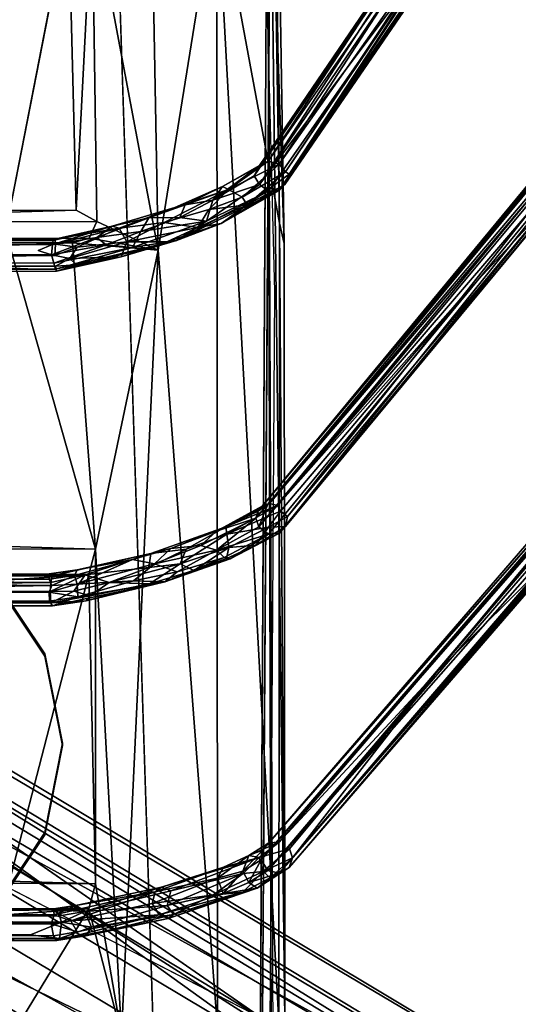
# Model space of a CAD drawing. Units: inches. Extents: x -30.6 to 30.6, y -14.9 to 16.5.
# Drawn here: x 25.8 to 27.7, y -10.3 to -6.4 of the extents above; entities that cross this region are included whole.
import ezdxf

# ---------------------------------------------------------------- set-up
doc = ezdxf.new("R2010")
doc.units = ezdxf.units.IN
doc.header["$MEASUREMENT"] = 0
for name, color, linetype in [('SEAT-CORD', 5, 'Continuous'), ('SEAT-FRAME', 5, 'Continuous'), ('SEAT-SEATCUSHION', 5, 'Continuous')]:
    doc.layers.add(name, color=color, linetype=linetype)

msp = doc.modelspace()

# ---------------------------------------------------------------- linework, layer by layer
at = {"layer": 'SEAT-CORD'}
for points in [[(26.7708, -6.994, 11.6334), (27.4807, -5.9021, 14.9972), (27.5794, -5.8445, 15.2567)], [(26.7955, -7.0234, 11.6392), (26.7708, -6.994, 11.6334), (27.5794, -5.8445, 15.2567)], [(27.5794, -5.8445, 15.2567), (27.578, -5.8635, 15.225), (26.7955, -7.0234, 11.6392)], [(27.6133, -5.8759, 15.4035), (27.4417, -6.0771, 14.8764), (26.7707, -7.097, 11.6709)], [(26.7707, -7.097, 11.6709), (26.7931, -7.0736, 11.6516), (27.6133, -5.8759, 15.4035)], [(27.6133, -5.8759, 15.4035), (26.7931, -7.0736, 11.6516), (26.8105, -7.0333, 11.6882)], [(27.578, -5.8635, 15.225), (26.8105, -7.0333, 11.6882), (26.7955, -7.0234, 11.6392)], [(27.5984, -5.8776, 15.2882), (26.8105, -7.0333, 11.6882), (27.578, -5.8635, 15.225)], [(27.6133, -5.8759, 15.4035), (26.8105, -7.0333, 11.6882), (27.5984, -5.8776, 15.2882)], [(27.6132, -5.8759, 15.4029), (27.5984, -5.8776, 15.2882), (28.0606, -6.4532, 17.8991)], [(27.5984, -5.8776, 15.2882), (27.6289, -5.913, 15.3759), (28.0606, -6.4532, 17.8991)], [(27.6132, -5.8759, 15.4029), (28.0606, -6.4532, 17.8991), (28.1394, -6.5274, 18.4027)], [(28.1394, -6.5274, 18.4027), (28.0653, -6.4095, 17.9763), (27.6133, -5.8759, 15.4035)], [(26.7278, -6.9823, 11.6437), (27.4807, -5.9021, 14.9972), (26.7708, -6.994, 11.6334)], [(28.1156, -6.4954, 17.9708), (28.0606, -6.4532, 17.8991), (27.6289, -5.913, 15.3759)], [(28.1156, -6.4954, 17.9708), (27.6289, -5.913, 15.3759), (27.6561, -5.9319, 15.3928)], [(27.6887, -5.9332, 15.3859), (28.1156, -6.4954, 17.9708), (27.6561, -5.9319, 15.3928)], [(28.171, -6.4977, 18.0257), (27.6887, -5.9332, 15.3859), (27.7385, -5.9197, 15.4449)], [(28.1156, -6.4954, 17.9708), (27.6887, -5.9332, 15.3859), (28.171, -6.4977, 18.0257)], [(26.6942, -6.9985, 11.6678), (26.6729, -7.0399, 11.6685), (27.4131, -5.9615, 15.0235)], [(26.6729, -7.0399, 11.6685), (26.6942, -7.0738, 11.692), (27.4131, -5.9615, 15.0235)], [(27.4181, -5.9352, 14.9822), (26.6942, -6.9985, 11.6678), (27.4131, -5.9615, 15.0235)], [(26.7278, -6.9823, 11.6437), (26.6942, -6.9985, 11.6678), (27.4181, -5.9352, 14.9822)], [(27.4173, -6.0117, 14.9952), (27.4131, -5.9615, 15.0235), (26.6942, -7.0738, 11.692)], [(27.4417, -6.0771, 14.8764), (27.4173, -6.0117, 14.9952), (26.6942, -7.0738, 11.692)], [(26.7289, -7.0998, 11.6857), (27.4417, -6.0771, 14.8764), (26.6942, -7.0738, 11.692)], [(26.7289, -7.0998, 11.6857), (26.7707, -7.097, 11.6709), (27.4417, -6.0771, 14.8764)], [(26.7047, -8.3327, 11.7539), (28.2733, -6.4475, 18.2766), (26.7328, -8.3221, 11.7384)], [(28.2733, -6.4475, 18.2766), (26.7047, -8.3327, 11.7539), (28.2313, -6.4871, 18.2128)], [(26.7328, -8.3221, 11.7384), (28.2733, -6.4475, 18.2766), (28.2991, -6.486, 18.1389)], [(26.6887, -8.3517, 11.7659), (28.219, -6.5243, 18.2183), (28.2313, -6.4871, 18.2128)], [(26.7047, -8.3327, 11.7539), (26.6887, -8.3517, 11.7659), (28.2313, -6.4871, 18.2128)], [(26.7328, -8.3221, 11.7384), (28.2991, -6.486, 18.1389), (26.7642, -8.3298, 11.73)], [(28.2991, -6.486, 18.1389), (27.4823, -7.5201, 14.6261), (26.7642, -8.3298, 11.73)], [(27.4823, -7.5201, 14.6261), (28.2991, -6.486, 18.1389), (27.8459, -7.1285, 16.1184)], [(26.7263, -8.3249, 11.9561), (28.219, -6.5243, 18.2183), (26.6887, -8.3517, 11.7659)], [(28.2586, -6.5142, 18.3649), (26.6918, -8.4136, 11.7796), (28.2393, -6.6098, 18.1411)], [(26.7263, -8.3249, 11.9561), (26.6918, -8.4136, 11.7796), (28.2586, -6.5142, 18.3649)], [(26.7263, -8.3249, 11.9561), (28.2586, -6.5142, 18.3649), (28.219, -6.5243, 18.2183)], [(26.7959, -8.4123, 11.7439), (28.3437, -6.5461, 18.2364), (26.7725, -8.4378, 11.7625)], [(26.7725, -8.4378, 11.7625), (28.3437, -6.5461, 18.2364), (28.3176, -6.5752, 18.2413)], [(27.8459, -7.1285, 16.1184), (28.3437, -6.5461, 18.2364), (26.7959, -8.4123, 11.7439)], [(28.3176, -6.5752, 18.2413), (28.2393, -6.6098, 18.1411), (26.7725, -8.4378, 11.7625)], [(28.2393, -6.6098, 18.1411), (26.6918, -8.4136, 11.7796), (26.7296, -8.4419, 11.775)], [(26.7296, -8.4419, 11.775), (26.7725, -8.4378, 11.7625), (28.2393, -6.6098, 18.1411)], [(26.5106, -7.1344, 11.381), (26.6729, -7.0399, 11.6685), (26.6942, -6.9985, 11.6678)], [(26.5106, -7.1344, 11.381), (26.6942, -6.9985, 11.6678), (26.5487, -7.0809, 11.3648)], [(26.5487, -7.0809, 11.3648), (26.7278, -6.9823, 11.6437), (26.5732, -7.0933, 11.3014)], [(26.7278, -6.9823, 11.6437), (26.5487, -7.0809, 11.3648), (26.6942, -6.9985, 11.6678)], [(26.7708, -6.994, 11.6334), (26.5732, -7.0933, 11.3014), (26.7278, -6.9823, 11.6437)], [(26.5732, -7.0933, 11.3014), (26.7708, -6.994, 11.6334), (26.6265, -7.1232, 11.3294)], [(26.7955, -7.0234, 11.6392), (26.6265, -7.1232, 11.3294), (26.7708, -6.994, 11.6334)], [(26.6942, -7.0738, 11.692), (26.6729, -7.0399, 11.6685), (26.5106, -7.1344, 11.381)], [(26.6455, -7.1529, 11.363), (26.6265, -7.1232, 11.3294), (26.7955, -7.0234, 11.6392)], [(26.8105, -7.0333, 11.6882), (26.6455, -7.1529, 11.363), (26.7955, -7.0234, 11.6392)], [(26.7931, -7.0736, 11.6516), (26.6455, -7.1529, 11.363), (26.8105, -7.0333, 11.6882)], [(26.5487, -7.0809, 11.3648), (26.3622, -7.1633, 11.0925), (26.4029, -7.1528, 11.1973)], [(26.5732, -7.0933, 11.3014), (26.3622, -7.1633, 11.0925), (26.5487, -7.0809, 11.3648)], [(26.4029, -7.1528, 11.1973), (26.5106, -7.1344, 11.381), (26.5487, -7.0809, 11.3648)], [(26.4865, -7.2169, 11.2981), (26.7289, -7.0998, 11.6857), (26.6942, -7.0738, 11.692)], [(26.6942, -7.0738, 11.692), (26.5106, -7.1344, 11.381), (26.4865, -7.2169, 11.2981)], [(26.6455, -7.1529, 11.363), (26.7931, -7.0736, 11.6516), (26.5443, -7.2257, 11.2672)], [(26.7931, -7.0736, 11.6516), (26.7707, -7.097, 11.6709), (26.5443, -7.2257, 11.2672)], [(26.5732, -7.0933, 11.3014), (26.3211, -7.2218, 10.9597), (26.1449, -7.2444, 10.8329)], [(26.5732, -7.0933, 11.3014), (26.1449, -7.2444, 10.8329), (26.3622, -7.1633, 11.0925)], [(26.4959, -7.1708, 11.1488), (26.3211, -7.2218, 10.9597), (26.5732, -7.0933, 11.3014)], [(26.5443, -7.2257, 11.2672), (26.7707, -7.097, 11.6709), (26.3684, -7.2931, 11.0861)], [(26.7289, -7.0998, 11.6857), (26.3684, -7.2931, 11.0861), (26.7707, -7.097, 11.6709)], [(26.3684, -7.2931, 11.0861), (26.7289, -7.0998, 11.6857), (26.4865, -7.2169, 11.2981)], [(26.6265, -7.1232, 11.3294), (26.4959, -7.1708, 11.1488), (26.5732, -7.0933, 11.3014)], [(26.6455, -7.1529, 11.363), (26.4959, -7.1708, 11.1488), (26.6265, -7.1232, 11.3294)], [(26.7959, -8.4123, 11.7439), (26.8038, -8.3728, 11.7437), (27.8459, -7.1285, 16.1184)], [(27.4823, -7.5201, 14.6261), (27.8459, -7.1285, 16.1184), (26.8038, -8.3728, 11.7437)], [(26.2605, -7.2034, 11.0384), (26.3622, -7.1633, 11.0925), (26.1168, -7.2368, 10.8771)], [(26.1449, -7.2444, 10.8329), (26.1168, -7.2368, 10.8771), (26.3622, -7.1633, 11.0925)], [(26.4029, -7.1528, 11.1973), (26.2605, -7.2034, 11.0384), (26.3815, -7.2027, 11.2022)], [(26.2605, -7.2034, 11.0384), (26.4029, -7.1528, 11.1973), (26.3622, -7.1633, 11.0925)], [(26.4029, -7.1528, 11.1973), (26.3815, -7.2027, 11.2022), (26.5106, -7.1344, 11.381)], [(26.3815, -7.2027, 11.2022), (26.4865, -7.2169, 11.2981), (26.5106, -7.1344, 11.381)], [(26.6455, -7.1529, 11.363), (26.452, -7.2416, 11.0974), (26.4959, -7.1708, 11.1488)], [(26.5443, -7.2257, 11.2672), (26.452, -7.2416, 11.0974), (26.6455, -7.1529, 11.363)], [(26.1168, -7.2368, 10.8771), (26.0572, -7.2803, 10.881), (26.2605, -7.2034, 11.0384)], [(26.2295, -7.2575, 11.0376), (26.2605, -7.2034, 11.0384), (26.0572, -7.2803, 10.881)], [(26.3815, -7.2027, 11.2022), (26.2295, -7.2575, 11.0376), (26.4865, -7.2169, 11.2981)], [(26.2605, -7.2034, 11.0384), (26.2295, -7.2575, 11.0376), (26.3815, -7.2027, 11.2022)], [(26.4959, -7.1708, 11.1488), (26.452, -7.2416, 11.0974), (26.3211, -7.2218, 10.9597)], [(25.8834, -7.3081, 10.7526), (26.0572, -7.2803, 10.881), (26.1168, -7.2368, 10.8771)], [(26.1168, -7.2368, 10.8771), (25.8866, -7.293, 10.7312), (25.8834, -7.3081, 10.7526)], [(26.1168, -7.2368, 10.8771), (25.893, -7.2872, 10.6979), (25.8866, -7.293, 10.7312)], [(26.1449, -7.2444, 10.8329), (25.893, -7.2872, 10.6979), (26.1168, -7.2368, 10.8771)], [(26.1744, -7.2978, 10.8194), (26.1449, -7.2444, 10.8329), (26.3211, -7.2218, 10.9597)], [(26.3211, -7.2218, 10.9597), (26.452, -7.2416, 11.0974), (26.1744, -7.2978, 10.8194)], [(26.3306, -7.2976, 10.9874), (26.1744, -7.2978, 10.8194), (26.452, -7.2416, 11.0974)], [(26.4865, -7.2169, 11.2981), (26.2295, -7.2575, 11.0376), (26.197, -7.3204, 10.9766)], [(26.4865, -7.2169, 11.2981), (26.197, -7.3204, 10.9766), (26.3684, -7.2931, 11.0861)], [(26.5443, -7.2257, 11.2672), (26.3684, -7.2931, 11.0861), (26.3306, -7.2976, 10.9874)], [(26.5443, -7.2257, 11.2672), (26.3306, -7.2976, 10.9874), (26.452, -7.2416, 11.0974)], [(25.8834, -7.3081, 10.7526), (25.8793, -7.3491, 10.7692), (26.0572, -7.2803, 10.881)], [(25.8793, -7.3491, 10.7692), (26.0943, -7.3098, 10.9158), (26.0572, -7.2803, 10.881)], [(25.893, -7.2872, 10.6979), (26.1449, -7.2444, 10.8329), (25.8956, -7.3075, 10.6593)], [(26.1449, -7.2444, 10.8329), (25.9795, -7.3188, 10.6846), (25.8956, -7.3075, 10.6593)], [(25.9795, -7.3188, 10.6846), (26.1449, -7.2444, 10.8329), (26.1744, -7.2978, 10.8194)], [(26.0572, -7.2803, 10.881), (26.0943, -7.3098, 10.9158), (26.2295, -7.2575, 11.0376)], [(26.0943, -7.3098, 10.9158), (26.197, -7.3204, 10.9766), (26.2295, -7.2575, 11.0376)], [(26.7307, -9.6505, 11.9196), (28.7673, -7.2906, 21.3758), (28.8205, -7.2592, 21.3824)], [(26.7706, -9.6476, 11.901), (26.7307, -9.6505, 11.9196), (28.8205, -7.2592, 21.3824)], [(26.7706, -9.6476, 11.901), (28.8205, -7.2592, 21.3824), (27.3844, -8.9859, 14.5791)], [(28.8542, -7.2644, 21.3804), (27.3844, -8.9859, 14.5791), (28.8205, -7.2592, 21.3824)], [(27.8511, -8.5198, 16.6342), (27.3844, -8.9859, 14.5791), (28.8542, -7.2644, 21.3804)], [(25.893, -7.2872, 10.6979), (23.416, -7.2916, 10.6966), (25.8866, -7.293, 10.7312)], [(25.8866, -7.293, 10.7312), (23.416, -7.2916, 10.6966), (23.416, -7.3002, 10.738)], [(25.8866, -7.293, 10.7312), (23.416, -7.3002, 10.738), (25.8834, -7.3081, 10.7526)], [(25.8834, -7.3081, 10.7526), (23.416, -7.3002, 10.738), (23.4161, -7.3336, 10.7662)], [(25.8956, -7.3075, 10.6593), (23.4161, -7.347, 10.6441), (23.416, -7.3129, 10.6582)], [(25.8924, -7.351, 10.6434), (23.4161, -7.347, 10.6441), (25.8956, -7.3075, 10.6593)], [(25.8793, -7.3491, 10.7692), (25.8834, -7.3081, 10.7526), (25.8277, -7.3314, 10.7653)], [(25.8793, -7.3491, 10.7692), (25.8883, -7.3819, 10.7601), (26.0943, -7.3098, 10.9158)], [(25.8883, -7.3819, 10.7601), (26.197, -7.3204, 10.9766), (26.0943, -7.3098, 10.9158)], [(26.197, -7.3204, 10.9766), (25.8883, -7.3819, 10.7601), (25.8948, -7.4053, 10.7379)], [(25.8956, -7.3075, 10.6593), (25.9795, -7.3188, 10.6846), (25.8924, -7.351, 10.6434)], [(25.9515, -7.3632, 10.6653), (25.8924, -7.351, 10.6434), (25.9795, -7.3188, 10.6846)], [(25.8948, -7.4053, 10.7379), (25.8994, -7.4126, 10.6954), (26.3684, -7.2931, 11.0861)], [(26.197, -7.3204, 10.9766), (25.8948, -7.4053, 10.7379), (26.3684, -7.2931, 11.0861)], [(26.153, -7.3562, 10.8441), (26.3684, -7.2931, 11.0861), (25.8994, -7.4126, 10.6954)], [(26.1744, -7.2978, 10.8194), (26.153, -7.3562, 10.8441), (25.9515, -7.3632, 10.6653)], [(25.9795, -7.3188, 10.6846), (26.1744, -7.2978, 10.8194), (25.9515, -7.3632, 10.6653)], [(26.3306, -7.2976, 10.9874), (26.3684, -7.2931, 11.0861), (26.153, -7.3562, 10.8441)], [(26.3306, -7.2976, 10.9874), (26.153, -7.3562, 10.8441), (26.1744, -7.2978, 10.8194)], [(28.7673, -7.2906, 21.3758), (26.7053, -9.6782, 11.9283), (28.7583, -7.3275, 21.3819)], [(28.7673, -7.2906, 21.3758), (26.7307, -9.6505, 11.9196), (26.7053, -9.6782, 11.9283)], [(25.8793, -7.3491, 10.7692), (23.4161, -7.3336, 10.7662), (23.4161, -7.3748, 10.7689)], [(25.8924, -7.351, 10.6434), (23.4161, -7.3884, 10.6499), (23.4161, -7.347, 10.6441)], [(25.8883, -7.3819, 10.7601), (25.8793, -7.3491, 10.7692), (23.4161, -7.3748, 10.7689)], [(25.9773, -7.3881, 10.7052), (26.153, -7.3562, 10.8441), (25.8994, -7.4126, 10.6954)], [(25.9773, -7.3881, 10.7052), (25.9515, -7.3632, 10.6653), (26.153, -7.3562, 10.8441)], [(26.7, -9.7164, 11.9389), (28.7583, -7.3275, 21.3819), (26.7053, -9.6782, 11.9283)], [(26.7, -9.7164, 11.9389), (28.765, -7.3537, 21.387), (28.7583, -7.3275, 21.3819)], [(28.765, -7.3537, 21.387), (26.7, -9.7164, 11.9389), (26.7271, -9.7577, 11.9401)], [(26.7271, -9.7577, 11.9401), (28.7854, -7.3761, 21.3883), (28.765, -7.3537, 21.387)], [(28.8712, -7.3492, 21.3194), (26.8105, -9.7459, 11.9218), (28.8796, -7.3304, 21.3559)], [(26.8226, -9.7091, 11.9124), (28.8796, -7.3304, 21.3559), (26.8105, -9.7459, 11.9218)], [(26.8105, -9.7459, 11.9218), (28.8712, -7.3492, 21.3194), (28.8466, -7.3914, 21.3104)], [(25.8948, -7.4053, 10.7379), (23.4161, -7.3748, 10.7689), (23.4162, -7.4072, 10.7404)], [(25.8948, -7.4053, 10.7379), (25.8883, -7.3819, 10.7601), (23.4161, -7.3748, 10.7689)], [(25.8959, -7.3931, 10.6615), (23.4162, -7.417, 10.6955), (23.4161, -7.3884, 10.6499)], [(25.8994, -7.4126, 10.6954), (23.4162, -7.417, 10.6955), (25.8959, -7.3931, 10.6615)], [(25.9773, -7.3881, 10.7052), (25.8959, -7.3931, 10.6615), (25.9515, -7.3632, 10.6653)], [(25.9773, -7.3881, 10.7052), (25.8994, -7.4126, 10.6954), (25.8959, -7.3931, 10.6615)], [(26.7271, -9.7577, 11.9401), (28.8061, -7.3987, 21.3447), (28.7854, -7.3761, 21.3883)], [(26.7704, -9.7682, 11.9341), (28.8466, -7.3914, 21.3104), (28.8061, -7.3987, 21.3447)], [(25.8948, -7.4053, 10.7379), (23.4162, -7.417, 10.6955), (25.8994, -7.4126, 10.6954)], [(25.8948, -7.4053, 10.7379), (23.4162, -7.4072, 10.7404), (23.4162, -7.417, 10.6955)], [(28.8061, -7.3987, 21.3447), (26.7271, -9.7577, 11.9401), (26.7704, -9.7682, 11.9341)], [(26.7757, -8.3524, 11.7004), (26.7642, -8.3298, 11.73), (27.4823, -7.5201, 14.6261)], [(26.8038, -8.3728, 11.7437), (26.7757, -8.3524, 11.7004), (27.4823, -7.5201, 14.6261)], [(26.5627, -8.4127, 11.4226), (26.7328, -8.3221, 11.7384), (26.7642, -8.3298, 11.73)], [(26.5627, -8.4127, 11.4226), (26.7047, -8.3327, 11.7539), (26.7328, -8.3221, 11.7384)], [(26.7047, -8.3327, 11.7539), (26.5627, -8.4127, 11.4226), (26.5254, -8.4308, 11.4475)], [(26.7047, -8.3327, 11.7539), (26.5254, -8.4308, 11.4475), (26.6887, -8.3517, 11.7659)], [(26.6887, -8.3517, 11.7659), (26.5254, -8.4308, 11.4475), (26.6798, -8.3793, 11.7671)], [(26.5627, -8.4127, 11.4226), (26.7642, -8.3298, 11.73), (26.5662, -8.4415, 11.3557)], [(26.7757, -8.3524, 11.7004), (26.5662, -8.4415, 11.3557), (26.7642, -8.3298, 11.73)], [(26.5662, -8.4415, 11.3557), (26.7757, -8.3524, 11.7004), (26.7287, -8.4149, 11.5866)], [(26.7263, -8.3249, 11.9561), (26.6887, -8.3517, 11.7659), (26.6798, -8.3793, 11.7671)], [(26.6918, -8.4136, 11.7796), (26.7263, -8.3249, 11.9561), (26.6798, -8.3793, 11.7671)], [(26.7757, -8.3524, 11.7004), (26.8038, -8.3728, 11.7437), (26.7287, -8.4149, 11.5866)], [(26.6798, -8.3793, 11.7671), (26.5254, -8.4308, 11.4475), (26.4648, -8.4866, 11.3938)], [(26.5254, -8.504, 11.47), (26.6798, -8.3793, 11.7671), (26.4648, -8.4866, 11.3938)], [(26.6918, -8.4136, 11.7796), (26.6798, -8.3793, 11.7671), (26.5254, -8.504, 11.47)], [(26.7287, -8.4149, 11.5866), (26.8038, -8.3728, 11.7437), (26.7959, -8.4123, 11.7439)], [(26.4065, -8.5007, 11.1522), (26.2689, -8.5182, 11.0513), (26.5627, -8.4127, 11.4226)], [(26.5627, -8.4127, 11.4226), (26.2689, -8.5182, 11.0513), (26.3467, -8.4981, 11.216)], [(26.3467, -8.4981, 11.216), (26.5254, -8.4308, 11.4475), (26.5627, -8.4127, 11.4226)], [(26.5254, -8.4308, 11.4475), (26.3467, -8.4981, 11.216), (26.4648, -8.4866, 11.3938)], [(26.5662, -8.4415, 11.3557), (26.4065, -8.5007, 11.1522), (26.5627, -8.4127, 11.4226)], [(26.5254, -8.504, 11.47), (26.7296, -8.4419, 11.775), (26.6918, -8.4136, 11.7796)], [(26.5736, -8.494, 11.3309), (26.5662, -8.4415, 11.3557), (26.7287, -8.4149, 11.5866)], [(26.7287, -8.4149, 11.5866), (26.6793, -8.4851, 11.5322), (26.5736, -8.494, 11.3309)], [(26.5785, -8.5384, 11.4288), (26.7725, -8.4378, 11.7625), (26.7296, -8.4419, 11.775)], [(26.5785, -8.5384, 11.4288), (26.6793, -8.4851, 11.5322), (26.7725, -8.4378, 11.7625)], [(26.6793, -8.4851, 11.5322), (26.7287, -8.4149, 11.5866), (26.7959, -8.4123, 11.7439)], [(26.6793, -8.4851, 11.5322), (26.7959, -8.4123, 11.7439), (26.7725, -8.4378, 11.7625)], [(26.5662, -8.4415, 11.3557), (26.5736, -8.494, 11.3309), (26.3837, -8.5584, 11.0967)], [(26.5662, -8.4415, 11.3557), (26.3837, -8.5584, 11.0967), (26.4065, -8.5007, 11.1522)], [(26.5254, -8.504, 11.47), (26.5561, -8.5338, 11.4547), (26.7296, -8.4419, 11.775)], [(26.7296, -8.4419, 11.775), (26.5561, -8.5338, 11.4547), (26.5785, -8.5384, 11.4288)], [(26.1967, -8.5412, 11.062), (26.3467, -8.4981, 11.216), (26.2689, -8.5182, 11.0513)], [(26.3467, -8.4981, 11.216), (26.1967, -8.5412, 11.062), (26.2823, -8.5577, 11.1752)], [(26.4065, -8.5007, 11.1522), (26.2601, -8.5726, 10.9821), (26.2689, -8.5182, 11.0513)], [(26.2601, -8.5726, 10.9821), (26.4065, -8.5007, 11.1522), (26.3837, -8.5584, 11.0967)], [(26.2823, -8.5577, 11.1752), (26.4648, -8.4866, 11.3938), (26.3467, -8.4981, 11.216)], [(26.5254, -8.504, 11.47), (26.4648, -8.4866, 11.3938), (26.2823, -8.5577, 11.1752)], [(26.371, -8.5889, 11.2399), (26.5254, -8.504, 11.47), (26.2823, -8.5577, 11.1752)], [(26.5561, -8.5338, 11.4547), (26.5254, -8.504, 11.47), (26.371, -8.5889, 11.2399)], [(26.3837, -8.5584, 11.0967), (26.5736, -8.494, 11.3309), (26.437, -8.5839, 11.1854)], [(26.565, -8.5369, 11.3511), (26.437, -8.5839, 11.1854), (26.5736, -8.494, 11.3309)], [(26.565, -8.5369, 11.3511), (26.6793, -8.4851, 11.5322), (26.5785, -8.5384, 11.4288)], [(26.5736, -8.494, 11.3309), (26.6793, -8.4851, 11.5322), (26.565, -8.5369, 11.3511)], [(25.8818, -8.6047, 10.7596), (25.9804, -8.5821, 10.8592), (26.2689, -8.5182, 11.0513)], [(25.8818, -8.6047, 10.7596), (26.2689, -8.5182, 11.0513), (26.0108, -8.6015, 10.8035)], [(25.9804, -8.5821, 10.8592), (25.9698, -8.6039, 10.8919), (26.1967, -8.5412, 11.062)], [(25.9796, -8.6381, 10.9165), (26.1967, -8.5412, 11.062), (25.9698, -8.6039, 10.8919)], [(26.2823, -8.5577, 11.1752), (26.1967, -8.5412, 11.062), (25.9796, -8.6381, 10.9165)], [(26.1967, -8.5412, 11.062), (26.2689, -8.5182, 11.0513), (25.9804, -8.5821, 10.8592)], [(26.2601, -8.5726, 10.9821), (26.0108, -8.6015, 10.8035), (26.2689, -8.5182, 11.0513)], [(26.3234, -8.6287, 11.1256), (26.5561, -8.5338, 11.4547), (26.371, -8.5889, 11.2399)], [(26.5785, -8.5384, 11.4288), (26.5561, -8.5338, 11.4547), (26.3234, -8.6287, 11.1256)], [(26.5785, -8.5384, 11.4288), (26.3234, -8.6287, 11.1256), (26.437, -8.5839, 11.1854)], [(26.437, -8.5839, 11.1854), (26.565, -8.5369, 11.3511), (26.5785, -8.5384, 11.4288)], [(27.3844, -8.9859, 14.5791), (27.8511, -8.5198, 16.6342), (26.8226, -9.7091, 11.9124)], [(25.9804, -8.5821, 10.8592), (25.8707, -8.5977, 10.8037), (25.9698, -8.6039, 10.8919)], [(25.8818, -8.6047, 10.7596), (25.8707, -8.5977, 10.8037), (25.9804, -8.5821, 10.8592)], [(26.2005, -8.6245, 11.0826), (26.2823, -8.5577, 11.1752), (25.9796, -8.6381, 10.9165)], [(26.0108, -8.6015, 10.8035), (26.2601, -8.5726, 10.9821), (26.105, -8.631, 10.8516)], [(26.3837, -8.5584, 11.0967), (26.2631, -8.636, 11.0079), (26.105, -8.631, 10.8516)], [(26.2601, -8.5726, 10.9821), (26.3837, -8.5584, 11.0967), (26.105, -8.631, 10.8516)], [(26.2005, -8.6245, 11.0826), (26.371, -8.5889, 11.2399), (26.2823, -8.5577, 11.1752)], [(26.371, -8.5889, 11.2399), (26.2005, -8.6245, 11.0826), (26.3234, -8.6287, 11.1256)], [(26.437, -8.5839, 11.1854), (26.2631, -8.636, 11.0079), (26.3837, -8.5584, 11.0967)], [(26.2631, -8.636, 11.0079), (26.437, -8.5839, 11.1854), (26.3234, -8.6287, 11.1256)], [(23.4161, -8.5983, 10.8053), (25.8699, -8.6186, 10.8377), (25.8707, -8.5977, 10.8037)], [(25.8699, -8.6186, 10.8377), (23.4161, -8.5983, 10.8053), (23.4161, -8.6196, 10.8383)], [(25.8773, -8.6308, 10.7362), (23.4161, -8.6092, 10.7504), (25.8818, -8.6047, 10.7596)], [(23.4161, -8.6092, 10.7504), (25.8773, -8.6308, 10.7362), (23.4161, -8.6597, 10.7282)], [(25.8699, -8.6186, 10.8377), (23.4161, -8.6196, 10.8383), (25.8813, -8.6426, 10.8519)], [(23.4161, -8.6874, 10.8475), (25.8813, -8.6426, 10.8519), (23.4161, -8.6196, 10.8383)], [(25.8773, -8.6308, 10.7362), (25.8748, -8.6659, 10.728), (23.4161, -8.6597, 10.7282)], [(25.8707, -8.5977, 10.8037), (25.8699, -8.6186, 10.8377), (25.9698, -8.6039, 10.8919)], [(25.9698, -8.6039, 10.8919), (25.8699, -8.6186, 10.8377), (25.8813, -8.6426, 10.8519)], [(25.8748, -8.6659, 10.728), (25.8773, -8.6308, 10.7362), (26.0108, -8.6015, 10.8035)], [(25.967, -8.6648, 10.7581), (25.8748, -8.6659, 10.728), (26.0108, -8.6015, 10.8035)], [(25.8818, -8.6047, 10.7596), (26.0108, -8.6015, 10.8035), (25.8773, -8.6308, 10.7362)], [(25.8813, -8.6426, 10.8519), (25.9796, -8.6381, 10.9165), (25.9698, -8.6039, 10.8919)], [(25.8837, -8.723, 10.798), (26.3234, -8.6287, 11.1256), (25.9833, -8.6875, 10.8941)], [(25.8837, -8.723, 10.798), (26.0148, -8.7032, 10.8417), (26.3234, -8.6287, 11.1256)], [(25.967, -8.6648, 10.7581), (26.0108, -8.6015, 10.8035), (26.105, -8.631, 10.8516)], [(25.967, -8.6648, 10.7581), (26.105, -8.631, 10.8516), (26.0306, -8.6832, 10.8163)], [(26.2005, -8.6245, 11.0826), (25.9796, -8.6381, 10.9165), (25.9833, -8.6875, 10.8941)], [(26.2005, -8.6245, 11.0826), (25.9833, -8.6875, 10.8941), (26.3234, -8.6287, 11.1256)], [(26.2631, -8.636, 11.0079), (26.3234, -8.6287, 11.1256), (26.0148, -8.7032, 10.8417)], [(26.105, -8.631, 10.8516), (26.2631, -8.636, 11.0079), (26.0306, -8.6832, 10.8163)], [(25.8703, -8.6693, 10.8528), (25.8813, -8.6426, 10.8519), (23.4161, -8.6874, 10.8475)], [(23.4161, -8.6874, 10.8475), (25.872, -8.7042, 10.8361), (25.8703, -8.6693, 10.8528)], [(25.8703, -8.6693, 10.8528), (25.9796, -8.6381, 10.9165), (25.8813, -8.6426, 10.8519)], [(25.8703, -8.6693, 10.8528), (25.9833, -8.6875, 10.8941), (25.9796, -8.6381, 10.9165)], [(25.9833, -8.6875, 10.8941), (25.8703, -8.6693, 10.8528), (25.872, -8.7042, 10.8361)], [(25.8748, -8.6659, 10.728), (25.967, -8.6648, 10.7581), (25.8768, -8.7102, 10.7521)], [(26.0306, -8.6832, 10.8163), (25.8768, -8.7102, 10.7521), (25.967, -8.6648, 10.7581)], [(26.0148, -8.7032, 10.8417), (26.0306, -8.6832, 10.8163), (26.2631, -8.636, 11.0079)], [(23.4161, -8.7141, 10.8239), (25.872, -8.7042, 10.8361), (23.4161, -8.6874, 10.8475)], [(23.4161, -8.7227, 10.7818), (23.4161, -8.7011, 10.7438), (25.8768, -8.7102, 10.7521)], [(25.872, -8.7042, 10.8361), (23.4161, -8.7141, 10.8239), (25.8837, -8.723, 10.798)], [(25.9833, -8.6875, 10.8941), (25.872, -8.7042, 10.8361), (25.8837, -8.723, 10.798)], [(26.0148, -8.7032, 10.8417), (25.8768, -8.7102, 10.7521), (26.0306, -8.6832, 10.8163)], [(26.0148, -8.7032, 10.8417), (25.8837, -8.723, 10.798), (25.8768, -8.7102, 10.7521)], [(25.8837, -8.723, 10.798), (23.4161, -8.7227, 10.7818), (25.8768, -8.7102, 10.7521)], [(23.4161, -8.7141, 10.8239), (23.4161, -8.7227, 10.7818), (25.8837, -8.723, 10.798)], [(26.8226, -9.7091, 11.9124), (26.8118, -9.673, 11.9049), (27.3844, -8.9859, 14.5791)], [(26.7307, -9.6505, 11.9196), (26.7706, -9.6476, 11.901), (26.6521, -9.7001, 11.7515)], [(26.6926, -9.7069, 11.6727), (26.6521, -9.7001, 11.7515), (26.7706, -9.6476, 11.901)], [(26.7307, -9.6505, 11.9196), (26.6521, -9.7001, 11.7515), (26.7053, -9.6782, 11.9283)], [(26.5524, -9.7452, 11.5432), (26.6926, -9.7069, 11.6727), (26.3108, -9.8233, 11.203)], [(26.3108, -9.8233, 11.203), (26.6926, -9.7069, 11.6727), (26.3463, -9.8377, 11.1774)], [(26.3463, -9.8377, 11.1774), (26.6926, -9.7069, 11.6727), (26.6302, -9.7699, 11.5168)], [(26.629, -9.7604, 11.7595), (26.6521, -9.7001, 11.7515), (26.5295, -9.7887, 11.5815)], [(26.6521, -9.7001, 11.7515), (26.5524, -9.7452, 11.5432), (26.5295, -9.7887, 11.5815)], [(26.6521, -9.7001, 11.7515), (26.6926, -9.7069, 11.6727), (26.5524, -9.7452, 11.5432)], [(26.7053, -9.6782, 11.9283), (26.6521, -9.7001, 11.7515), (26.629, -9.7604, 11.7595)], [(26.629, -9.7604, 11.7595), (26.7, -9.7164, 11.9389), (26.7053, -9.6782, 11.9283)], [(26.6302, -9.7699, 11.5168), (26.6926, -9.7069, 11.6727), (26.7084, -9.7619, 11.6355)], [(26.8118, -9.673, 11.9049), (26.7084, -9.7619, 11.6355), (26.6926, -9.7069, 11.6727)], [(26.7084, -9.7619, 11.6355), (26.8118, -9.673, 11.9049), (26.8226, -9.7091, 11.9124)], [(26.8226, -9.7091, 11.9124), (26.736, -9.7867, 11.7123), (26.7084, -9.7619, 11.6355)], [(26.736, -9.7867, 11.7123), (26.8226, -9.7091, 11.9124), (26.8105, -9.7459, 11.9218)], [(26.5524, -9.7452, 11.5432), (26.2858, -9.8416, 11.2397), (26.5295, -9.7887, 11.5815)], [(26.2858, -9.8416, 11.2397), (26.5524, -9.7452, 11.5432), (26.3108, -9.8233, 11.203)], [(26.6524, -9.805, 11.7522), (26.7, -9.7164, 11.9389), (26.629, -9.7604, 11.7595)], [(26.6524, -9.805, 11.7522), (26.7271, -9.7577, 11.9401), (26.7, -9.7164, 11.9389)], [(26.6854, -9.8268, 11.6964), (26.736, -9.7867, 11.7123), (26.8105, -9.7459, 11.9218)], [(26.6302, -9.7699, 11.5168), (26.3331, -9.8946, 11.1299), (26.3463, -9.8377, 11.1774)], [(26.3331, -9.8946, 11.1299), (26.6302, -9.7699, 11.5168), (26.5108, -9.8543, 11.3355)], [(26.5108, -9.8543, 11.3355), (26.7084, -9.7619, 11.6355), (26.6281, -9.8434, 11.532)], [(26.7084, -9.7619, 11.6355), (26.5108, -9.8543, 11.3355), (26.6302, -9.7699, 11.5168)], [(26.629, -9.7604, 11.7595), (26.5295, -9.7887, 11.5815), (26.5519, -9.8478, 11.5763)], [(26.5519, -9.8478, 11.5763), (26.6524, -9.805, 11.7522), (26.629, -9.7604, 11.7595)], [(26.6281, -9.8434, 11.532), (26.7084, -9.7619, 11.6355), (26.736, -9.7867, 11.7123)], [(26.6281, -9.8434, 11.532), (26.736, -9.7867, 11.7123), (26.6854, -9.8268, 11.6964)], [(26.7271, -9.7577, 11.9401), (26.6524, -9.805, 11.7522), (26.7704, -9.7682, 11.9341)], [(26.6854, -9.8268, 11.6964), (26.7704, -9.7682, 11.9341), (26.6524, -9.805, 11.7522)], [(26.3108, -9.8233, 11.203), (25.8959, -9.9122, 10.8496), (25.9818, -9.8938, 10.9523)], [(25.8959, -9.9122, 10.8496), (26.3108, -9.8233, 11.203), (26.0107, -9.9185, 10.8831)], [(25.9818, -9.8938, 10.9523), (26.2858, -9.8416, 11.2397), (26.3108, -9.8233, 11.203)], [(26.3463, -9.8377, 11.1774), (26.0107, -9.9185, 10.8831), (26.3108, -9.8233, 11.203)], [(26.2858, -9.8416, 11.2397), (26.2735, -9.8878, 11.2531), (26.5295, -9.7887, 11.5815)], [(26.2735, -9.8878, 11.2531), (26.5519, -9.8478, 11.5763), (26.5295, -9.7887, 11.5815)], [(26.5519, -9.8478, 11.5763), (26.6854, -9.8268, 11.6964), (26.6524, -9.805, 11.7522)], [(26.2858, -9.8416, 11.2397), (25.89, -9.9319, 10.9268), (25.9549, -9.9548, 10.9865)], [(26.2858, -9.8416, 11.2397), (25.9818, -9.8938, 10.9523), (25.89, -9.9319, 10.9268)], [(25.9549, -9.9548, 10.9865), (26.2735, -9.8878, 11.2531), (26.2858, -9.8416, 11.2397)], [(26.3463, -9.8377, 11.1774), (26.3331, -9.8946, 11.1299), (26.0107, -9.9185, 10.8831)], [(26.5519, -9.8478, 11.5763), (26.2735, -9.8878, 11.2531), (26.3015, -9.9318, 11.2507)], [(26.6854, -9.8268, 11.6964), (26.5519, -9.8478, 11.5763), (26.3015, -9.9318, 11.2507)], [(26.3361, -9.9462, 11.2252), (26.6854, -9.8268, 11.6964), (26.3015, -9.9318, 11.2507)], [(26.3331, -9.8946, 11.1299), (26.5108, -9.8543, 11.3355), (26.3576, -9.9309, 11.1865)], [(26.6281, -9.8434, 11.532), (26.6854, -9.8268, 11.6964), (26.3361, -9.9462, 11.2252)], [(26.3361, -9.9462, 11.2252), (26.3576, -9.9309, 11.1865), (26.6281, -9.8434, 11.532)], [(26.5108, -9.8543, 11.3355), (26.6281, -9.8434, 11.532), (26.3576, -9.9309, 11.1865)], [(25.8876, -9.9082, 10.8932), (25.89, -9.9319, 10.9268), (25.9818, -9.8938, 10.9523)], [(25.8959, -9.9122, 10.8496), (25.8876, -9.9082, 10.8932), (25.9818, -9.8938, 10.9523)], [(25.9549, -9.9548, 10.9865), (26.3015, -9.9318, 11.2507), (26.2735, -9.8878, 11.2531)], [(26.0365, -9.9797, 10.8956), (26.0107, -9.9185, 10.8831), (26.3331, -9.8946, 11.1299)], [(26.3331, -9.8946, 11.1299), (26.3576, -9.9309, 11.1865), (26.0365, -9.9797, 10.8956)], [(23.4162, -9.916, 10.9108), (23.4161, -9.9738, 10.9379), (25.8783, -9.9664, 10.9399)], [(25.8959, -9.9122, 10.8496), (23.4162, -9.9439, 10.8146), (23.4162, -9.9079, 10.8536)], [(25.8876, -9.9082, 10.8932), (23.4162, -9.916, 10.9108), (25.89, -9.9319, 10.9268)], [(25.9109, -9.936, 10.8253), (23.4162, -9.9439, 10.8146), (25.8959, -9.9122, 10.8496)], [(25.8783, -9.9664, 10.9399), (25.89, -9.9319, 10.9268), (23.4162, -9.916, 10.9108)], [(23.4162, -9.9439, 10.8146), (25.9109, -9.936, 10.8253), (25.9189, -9.9606, 10.8165)], [(25.8783, -9.9664, 10.9399), (25.9549, -9.9548, 10.9865), (25.89, -9.9319, 10.9268)], [(25.9109, -9.936, 10.8253), (25.8959, -9.9122, 10.8496), (26.0107, -9.9185, 10.8831)], [(25.8991, -10.0326, 10.8831), (26.3361, -9.9462, 11.2252), (26.3015, -9.9318, 11.2507)], [(26.3015, -9.9318, 11.2507), (25.9805, -9.9978, 10.9816), (25.8991, -10.0326, 10.8831)], [(26.0107, -9.9185, 10.8831), (25.9189, -9.9606, 10.8165), (25.9109, -9.936, 10.8253)], [(26.0365, -9.9797, 10.8956), (25.9189, -9.9606, 10.8165), (26.0107, -9.9185, 10.8831)], [(25.9805, -9.9978, 10.9816), (26.3015, -9.9318, 11.2507), (25.9549, -9.9548, 10.9865)], [(26.3576, -9.9309, 11.1865), (26.0137, -10.0143, 10.9257), (26.0365, -9.9797, 10.8956)], [(26.0137, -10.0143, 10.9257), (26.3576, -9.9309, 11.1865), (26.3361, -9.9462, 11.2252)], [(25.9189, -9.9606, 10.8165), (23.4161, -10.0001, 10.8189), (23.4162, -9.9439, 10.8146)], [(25.7972, -10.0095, 10.828), (23.4161, -10.0001, 10.8189), (25.9189, -9.9606, 10.8165)], [(25.8783, -9.9664, 10.9399), (23.4161, -9.9738, 10.9379), (25.8871, -10.0132, 10.923)], [(25.8871, -10.0132, 10.923), (23.4161, -9.9738, 10.9379), (23.4161, -10.0121, 10.9216)], [(25.9106, -10.0239, 10.8478), (25.7972, -10.0095, 10.828), (25.9189, -9.9606, 10.8165)], [(25.9549, -9.9548, 10.9865), (25.8783, -9.9664, 10.9399), (25.9805, -9.9978, 10.9816)], [(25.9805, -9.9978, 10.9816), (25.8783, -9.9664, 10.9399), (25.8871, -10.0132, 10.923)], [(26.3361, -9.9462, 11.2252), (25.8991, -10.0326, 10.8831), (26.0137, -10.0143, 10.9257)], [(25.9106, -10.0239, 10.8478), (25.9189, -9.9606, 10.8165), (26.0365, -9.9797, 10.8956)], [(25.9106, -10.0239, 10.8478), (26.0365, -9.9797, 10.8956), (26.0137, -10.0143, 10.9257)], [(25.7972, -10.0095, 10.828), (23.4161, -10.0239, 10.8479), (23.4161, -10.0001, 10.8189)], [(25.9106, -10.0239, 10.8478), (23.4161, -10.0239, 10.8479), (25.7972, -10.0095, 10.828)], [(25.8991, -10.0326, 10.8831), (23.4161, -10.0121, 10.9216), (23.4161, -10.0315, 10.8815)], [(25.8871, -10.0132, 10.923), (23.4161, -10.0121, 10.9216), (25.8991, -10.0326, 10.8831)], [(25.8991, -10.0326, 10.8831), (25.9805, -9.9978, 10.9816), (25.8871, -10.0132, 10.923)], [(25.9106, -10.0239, 10.8478), (26.0137, -10.0143, 10.9257), (25.8991, -10.0326, 10.8831)], [(25.8991, -10.0326, 10.8831), (23.4161, -10.0315, 10.8815), (25.9106, -10.0239, 10.8478)], [(25.9106, -10.0239, 10.8478), (23.4161, -10.0315, 10.8815), (23.4161, -10.0239, 10.8479)]]:
    msp.add_3dface(points, dxfattribs=at)
for points, invisible_edges in [([(26.7278, -6.9823, 11.6437), (27.4181, -5.9352, 14.9822), (27.4807, -5.9021, 14.9972)], 2), ([(25.893, -7.2872, 10.6979), (23.416, -7.3129, 10.6582), (23.416, -7.2916, 10.6966)], 1), ([(25.8956, -7.3075, 10.6593), (23.416, -7.3129, 10.6582), (25.893, -7.2872, 10.6979)], 2), ([(25.8834, -7.3081, 10.7526), (23.4161, -7.3336, 10.7662), (25.8277, -7.3314, 10.7653)], 2), ([(23.4161, -7.3336, 10.7662), (25.8793, -7.3491, 10.7692), (25.8277, -7.3314, 10.7653)], 12), ([(23.4161, -7.3884, 10.6499), (25.8924, -7.351, 10.6434), (25.8959, -7.3931, 10.6615)], 2), ([(25.8959, -7.3931, 10.6615), (25.8924, -7.351, 10.6434), (25.9515, -7.3632, 10.6653)], 1), ([(28.8466, -7.3914, 21.3104), (26.7704, -9.7682, 11.9341), (26.8105, -9.7459, 11.9218)], 2), ([(25.8707, -8.5977, 10.8037), (25.8818, -8.6047, 10.7596), (23.4161, -8.6092, 10.7504)], 12), ([(23.4161, -8.6092, 10.7504), (23.4161, -8.5983, 10.8053), (25.8707, -8.5977, 10.8037)], 12), ([(23.4161, -8.6597, 10.7282), (25.8748, -8.6659, 10.728), (23.4161, -8.7011, 10.7438)], 2), ([(25.8768, -8.7102, 10.7521), (23.4161, -8.7011, 10.7438), (25.8748, -8.6659, 10.728)], 2), ([(26.8118, -9.673, 11.9049), (26.7706, -9.6476, 11.901), (27.3844, -8.9859, 14.5791)], 1), ([(26.6926, -9.7069, 11.6727), (26.7706, -9.6476, 11.901), (26.8118, -9.673, 11.9049)], 2), ([(26.7704, -9.7682, 11.9341), (26.6854, -9.8268, 11.6964), (26.8105, -9.7459, 11.9218)], 12), ([(25.8959, -9.9122, 10.8496), (23.4162, -9.9079, 10.8536), (25.8876, -9.9082, 10.8932)], 2), ([(23.4162, -9.9079, 10.8536), (23.4162, -9.916, 10.9108), (25.8876, -9.9082, 10.8932)], 12)]:
    msp.add_3dface(points, dxfattribs=dict(at, invisible_edges=invisible_edges))
at = {"layer": 'SEAT-FRAME'}
for points, invisible_edges in [([(25.0129, -9.0864, 12.0185), (26.6661, -4.7847, 11.7348), (25.0029, -1.4892, 11.5251)], 15), ([(26.7533, -7.4923, 11.92), (23.4087, -3.9607, 11.6906), (26.653, -3.7683, 11.6782)], 3), ([(23.4087, -3.9607, 11.6906), (26.7533, -7.4923, 11.92), (23.5033, -7.4923, 11.92)], 3), ([(25.0129, -9.0864, 12.0185), (25.1103, -9.2318, 12.0279), (26.6661, -4.7847, 11.7348)], 14), ([(26.6661, -4.7847, 11.7348), (25.1103, -9.2318, 12.0279), (26.7052, -10.3369, 12.0969)], 13), ([(26.7052, -10.3369, 12.0969), (26.7368, -5.6548, 11.7661), (26.6661, -4.7847, 11.7348)], 12), ([(25.9468, -5.9946, 10.6903), (25.715, -7.1816, 10.6422), (25.7026, -6.0072, 10.5659)], 2), ([(26.0574, -7.2187, 10.833), (23.5119, -7.181, 10.7974), (25.9764, -7.1738, 10.7772)], 1), ([(23.5119, -7.181, 10.7974), (25.715, -7.1816, 10.6422), (25.9764, -7.1738, 10.7772)], 1), ([(23.512, -7.2268, 10.8325), (23.5119, -7.181, 10.7974), (26.0574, -7.2187, 10.833)], 2), ([(23.512, -7.2974, 10.8171), (26.0574, -7.2187, 10.833), (26.0268, -7.2831, 10.8165)], 1), ([(26.0574, -7.2187, 10.833), (23.512, -7.2974, 10.8171), (23.512, -7.2268, 10.8325)], 1), ([(25.7152, -8.4905, 10.7272), (25.7152, -7.3113, 10.6506), (26.0524, -8.5, 10.9111)], 1), ([(26.7533, -7.4923, 11.92), (25.0076, -8.3548, 11.976), (23.5033, -7.4923, 11.92)], 15), ([(25.0076, -8.3548, 11.976), (26.7533, -7.4923, 11.92), (25.3579, -8.4243, 11.9805)], 3), ([(25.655, -8.6224, 11.9934), (25.3579, -8.4243, 11.9805), (26.7533, -7.4923, 11.92)], 14), ([(25.655, -8.6224, 11.9934), (26.7533, -7.4923, 11.92), (25.8534, -8.9188, 12.0126)], 3), ([(26.7533, -7.4923, 11.92), (25.9231, -9.2684, 12.0353), (25.8534, -8.9188, 12.0126)], 13), ([(25.9231, -9.2684, 12.0353), (26.7533, -7.4923, 11.92), (26.7273, -11.5705, 12.1848)], 13), ([(25.9231, -9.2603, 12.1601), (24.3602, -8.6143, 12.1181), (25.3579, -8.4162, 12.1052)], 15), ([(25.3579, -8.4162, 12.1052), (25.655, -8.6143, 12.1181), (25.8534, -8.9107, 12.1374)], 12), ([(25.9231, -9.2603, 12.1601), (25.3579, -8.4162, 12.1052), (25.8534, -8.9107, 12.1374)], 3), ([(23.5121, -8.4938, 10.9076), (25.7152, -8.4905, 10.7272), (26.0524, -8.5, 10.9111)], 1), ([(26.0524, -8.5, 10.9111), (23.5121, -8.6009, 10.9017), (23.5121, -8.4938, 10.9076)], 1), ([(23.5121, -8.6009, 10.9017), (26.0524, -8.5, 10.9111), (26.0256, -8.5992, 10.8996)], 1), ([(23.5121, -8.6009, 10.9017), (26.0256, -8.5992, 10.8996), (25.7152, -8.6202, 10.7356)], 12), ([(25.9231, -9.2603, 12.1601), (24.3602, -9.9063, 12.202), (24.3602, -8.6143, 12.1181)], 15), ([(25.655, -8.6143, 12.1181), (25.655, -8.6224, 11.9934), (25.8534, -8.9188, 12.0126)], 1), ([(24.3602, -9.9063, 12.202), (25.9231, -9.2603, 12.1601), (25.3579, -10.1044, 12.2149)], 15), ([(25.3579, -10.1044, 12.2149), (25.9231, -9.2603, 12.1601), (25.8534, -9.6099, 12.1828)], 13), ([(25.9231, -9.2684, 12.0353), (26.7273, -11.5705, 12.1848), (25.8534, -9.618, 12.058)], 3), ([(26.7052, -10.3369, 12.0969), (25.0129, -9.4665, 12.0432), (24.2464, -10.3367, 12.0997)], 2), ([(25.8534, -9.6099, 12.1828), (25.655, -9.9063, 12.202), (25.3579, -10.1044, 12.2149)], 12), ([(26.7273, -11.5705, 12.1848), (25.655, -9.9144, 12.0773), (25.8534, -9.618, 12.058)], 13), ([(23.5121, -9.7969, 10.9794), (25.7152, -9.8001, 10.8122), (26.0519, -9.8098, 10.9963)], 1), ([(26.0519, -9.8098, 10.9963), (23.5121, -9.9022, 10.9991), (23.5121, -9.7969, 10.9794)], 1), ([(23.5121, -9.9022, 10.9991), (26.0519, -9.8098, 10.9963), (26.0264, -9.9088, 10.9848)], 1), ([(23.5121, -9.9022, 10.9991), (26.0264, -9.9088, 10.9848), (25.7152, -9.9298, 10.8206)], 12), ([(25.655, -9.9144, 12.0773), (26.7273, -11.5705, 12.1848), (25.3579, -10.1125, 12.0901)], 3), ([(26.7273, -11.5705, 12.1848), (25.0076, -10.182, 12.0946), (25.3579, -10.1125, 12.0901)], 13), ([(23.0979, -10.9507, 12.1446), (25.0076, -10.182, 12.0946), (26.7273, -11.5705, 12.1848)], 15)]:
    msp.add_3dface(points, dxfattribs=dict(at, invisible_edges=invisible_edges))
for points in [[(26.2438, -4.4259, 10.8465), (26.2972, -7.3299, 11.0332), (26.0386, -5.957, 10.7476)], [(26.2438, -4.4259, 10.8465), (26.5273, -5.9002, 11.2132), (26.2972, -7.3299, 11.0332)], [(26.7899, -7.3046, 11.8148), (26.7468, -4.6442, 11.5935), (26.7368, -5.6548, 11.7661)], [(26.7412, -5.2292, 11.5615), (26.7468, -4.6442, 11.5935), (26.7726, -7.2251, 11.6929)], [(26.7899, -7.3046, 11.8148), (26.7726, -7.2251, 11.6929), (26.7468, -4.6442, 11.5935)], [(28.6928, -11.3732, 9.8895), (18.1939, -4.86, 9.176), (18.1357, -4.972, 9.4066)], [(28.9299, -11.2883, 9.5742), (18.2521, -4.9686, 7.5973), (18.1939, -4.86, 9.176)], [(28.6928, -11.3732, 9.8895), (28.9299, -11.2883, 9.5742), (18.1939, -4.86, 9.176)], [(18.2521, -4.9686, 7.5973), (28.9299, -11.2883, 9.5742), (28.9518, -11.4409, 7.8133)], [(28.9518, -11.4409, 7.8133), (18.3666, -5.1218, 7.3468), (18.2521, -4.9686, 7.5973)], [(18.1357, -4.972, 9.4066), (25.0249, -9.2231, 9.7799), (28.6928, -11.3732, 9.8895)], [(18.3666, -5.1218, 7.3468), (28.9518, -11.4409, 7.8133), (24.8903, -9.2098, 7.4417)], [(26.7412, -5.2292, 11.5615), (26.7726, -7.2251, 11.6929), (26.5273, -5.9002, 11.2132)], [(26.7368, -5.6548, 11.7661), (26.7052, -10.3369, 12.0969), (26.7925, -10.3423, 12.0128)], [(26.7368, -5.6548, 11.7661), (26.7925, -10.3423, 12.0128), (26.7899, -7.3046, 11.8148)], [(17.8356, -5.7432, 9.3861), (28.3757, -12.1245, 9.7482), (24.558, -9.5302, 9.8)], [(28.3757, -12.1245, 9.7482), (17.8356, -5.7432, 9.3861), (18.1245, -6.0122, 9.0957)], [(28.438, -12.2897, 7.8679), (17.8534, -5.9269, 7.444), (24.6887, -9.8458, 7.4882)], [(28.3757, -12.1245, 9.7482), (18.1245, -6.0122, 9.0957), (17.8534, -5.9269, 7.444)], [(17.8534, -5.9269, 7.444), (28.438, -12.2897, 7.8679), (28.3757, -12.1245, 9.7482)], [(26.5273, -5.9002, 11.2132), (26.5298, -10.3762, 11.4918), (26.2972, -7.3299, 11.0332)], [(26.5273, -5.9002, 11.2132), (26.7694, -10.3505, 11.8876), (26.5298, -10.3762, 11.4918)], [(26.5273, -5.9002, 11.2132), (26.7726, -7.2251, 11.6929), (26.7694, -10.3505, 11.8876)], [(25.9764, -7.1738, 10.7772), (25.9468, -5.9946, 10.6903), (26.0386, -5.957, 10.7476)], [(26.0386, -5.957, 10.7476), (26.0574, -7.2187, 10.833), (25.9764, -7.1738, 10.7772)], [(26.0386, -5.957, 10.7476), (26.2972, -7.3299, 11.0332), (26.0574, -7.2187, 10.833)], [(25.715, -7.1816, 10.6422), (25.9468, -5.9946, 10.6903), (25.9764, -7.1738, 10.7772)], [(26.0574, -7.2187, 10.833), (26.2972, -7.3299, 11.0332), (26.0268, -7.2831, 10.8165)], [(26.7925, -10.3423, 12.0128), (26.7694, -10.3505, 11.8876), (26.7726, -7.2251, 11.6929)], [(26.7726, -7.2251, 11.6929), (26.7899, -7.3046, 11.8148), (26.7925, -10.3423, 12.0128)], [(25.9615, -7.302, 10.7766), (23.512, -7.2974, 10.8171), (26.0268, -7.2831, 10.8165)], [(23.512, -7.2974, 10.8171), (25.9615, -7.302, 10.7766), (25.7152, -7.3113, 10.6506)], [(26.0524, -8.5, 10.9111), (25.7152, -7.3113, 10.6506), (25.9615, -7.302, 10.7766)], [(26.2972, -7.3299, 11.0332), (25.9615, -7.302, 10.7766), (26.0268, -7.2831, 10.8165)], [(26.2972, -7.3299, 11.0332), (26.0524, -8.5, 10.9111), (25.9615, -7.302, 10.7766)], [(26.2972, -7.3299, 11.0332), (26.1531, -10.4012, 11.1056), (26.0524, -8.5, 10.9111)], [(26.2972, -7.3299, 11.0332), (26.5298, -10.3762, 11.4918), (26.1531, -10.4012, 11.1056)], [(26.0524, -8.5, 10.9111), (26.0519, -9.8098, 10.9963), (26.0256, -8.5992, 10.8996)], [(26.0524, -8.5, 10.9111), (26.1531, -10.4012, 11.1056), (26.0519, -9.8098, 10.9963)], [(25.8534, -8.9107, 12.1374), (25.655, -8.6143, 12.1181), (25.8534, -8.9188, 12.0126)], [(26.0519, -9.8098, 10.9963), (25.7152, -9.8001, 10.8122), (26.0256, -8.5992, 10.8996)], [(26.0256, -8.5992, 10.8996), (25.7152, -9.8001, 10.8122), (25.7152, -8.6202, 10.7356)], [(25.8534, -8.9107, 12.1374), (25.8534, -8.9188, 12.0126), (25.9231, -9.2684, 12.0353)], [(25.9231, -9.2684, 12.0353), (25.9231, -9.2603, 12.1601), (25.8534, -8.9107, 12.1374)], [(25.1424, -9.5044, 7.4344), (24.8903, -9.2098, 7.4417), (28.6779, -11.6148, 7.5706)], [(28.9518, -11.4409, 7.8133), (28.6779, -11.6148, 7.5706), (24.8903, -9.2098, 7.4417)], [(24.9468, -9.597, 9.8581), (28.4377, -11.6761, 9.9993), (25.0249, -9.2231, 9.7799)], [(25.0249, -9.2231, 9.7799), (28.4377, -11.6761, 9.9993), (28.6928, -11.3732, 9.8895)], [(25.0935, -9.3623, 12.0364), (26.7052, -10.3369, 12.0969), (25.1103, -9.2318, 12.0279)], [(25.8534, -9.618, 12.058), (25.8534, -9.6099, 12.1828), (25.9231, -9.2603, 12.1601)], [(25.9231, -9.2603, 12.1601), (25.9231, -9.2684, 12.0353), (25.8534, -9.618, 12.058)], [(26.7052, -10.3369, 12.0969), (25.0935, -9.3623, 12.0364), (25.0129, -9.4665, 12.0432)], [(28.6779, -11.6148, 7.5706), (24.9653, -9.8132, 7.461), (25.1424, -9.5044, 7.4344)], [(28.3757, -12.1245, 9.7482), (28.4377, -11.6761, 9.9993), (24.558, -9.5302, 9.8)], [(24.558, -9.5302, 9.8), (28.4377, -11.6761, 9.9993), (24.9468, -9.597, 9.8581)], [(25.8534, -9.6099, 12.1828), (25.8534, -9.618, 12.058), (25.655, -9.9144, 12.0773)], [(25.655, -9.9144, 12.0773), (25.655, -9.9063, 12.202), (25.8534, -9.6099, 12.1828)], [(28.4517, -12.064, 7.6072), (24.6887, -9.8458, 7.4882), (24.9653, -9.8132, 7.461)], [(28.6779, -11.6148, 7.5706), (28.4517, -12.064, 7.6072), (24.9653, -9.8132, 7.461)], [(26.1531, -10.4012, 11.1056), (26.0264, -9.9088, 10.9848), (26.0519, -9.8098, 10.9963)], [(28.438, -12.2897, 7.8679), (24.6887, -9.8458, 7.4882), (28.4517, -12.064, 7.6072)], [(26.0264, -9.9088, 10.9848), (26.1531, -10.4012, 11.1056), (25.7152, -10.4177, 10.8523)], [(25.7152, -9.9298, 10.8206), (26.0264, -9.9088, 10.9848), (25.7152, -10.4177, 10.8523)]]:
    msp.add_3dface(points, dxfattribs=at)
at = {"layer": 'SEAT-SEATCUSHION'}
for points, invisible_edges in [([(26.1012, -4.9396, 14.4649), (25.4622, -5.2092, 14.7512), (26.2982, -11.0173, 14.7022)], 2), ([(25.3582, -11.3307, 15.0557), (26.2982, -11.0173, 14.7022), (25.4622, -5.2092, 14.7512)], 2), ([(-26.7181, -5.413, 11.7921), (26.7247, -5.4127, 11.792), (26.6891, -11.9481, 12.2174), (-26.7365, -11.348, 12.1833)], 5)]:
    msp.add_3dface(points, dxfattribs=dict(at, invisible_edges=invisible_edges))
for points in [[(26.742, -11.3125, 14.4211), (26.7245, -4.9779, 14.0185), (26.1012, -4.9396, 14.4649), (26.2982, -11.0173, 14.7022)], [(26.7248, -5.413, 11.7921), (26.7245, -4.9779, 14.0185), (26.742, -11.3125, 14.4211), (26.7432, -11.348, 12.1833)], [(26.6891, -11.9481, 12.2174), (26.7247, -5.4127, 11.792), (26.7496, -11.3698, 12.2041)]]:
    msp.add_3dface(points, dxfattribs=at)

doc.saveas('drawing.dxf')
